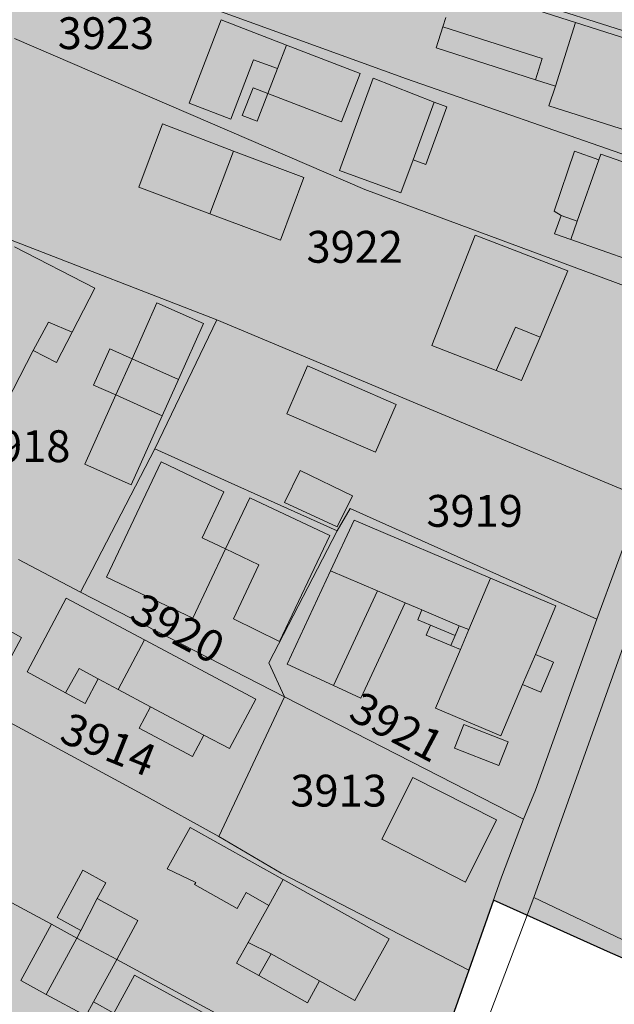
# Model space of a CAD drawing. Units: metres. Extents: x -643120 to 15055437, y 1658835 to 9647322.
# Drawn here: x 7527404 to 7527451, y 4827263 to 4827340 of the extents above; entities that cross this region are included whole.
import ezdxf
from ezdxf.enums import TextEntityAlignment as Align
from ezdxf.xclip import XClip

# ---------------------------------------------------------------- set-up
doc = ezdxf.new("R2010")
doc.units = ezdxf.units.M
doc.header["$XCLIPFRAME"] = 2
doc.layers.get('0').update_dxf_attribs({"lineweight": 0})
for name, color, linetype, lineweight in [('001_zone zastite_granica', 4, 'Continuous', 30), ('2. PGR ISTOK 1-PLANIRANA NAMENA$0$019_DKP_PGR_I1$0$01_Parcele granice', 7, 'Continuous', 0), ('2. PGR ISTOK 1-PLANIRANA NAMENA$0$019_DKP_PGR_I1$0$02_Broj parcele', 7, 'Continuous', 0), ('2. PGR ISTOK 1-PLANIRANA NAMENA$0$019_DKP_PGR_I1$0$03_Objekti', 7, 'Continuous', 0), ('2. PGR ISTOK 1-PLANIRANA NAMENA$0$104_ Ulice regulacija PGR', 7, 'Continuous', 30)]:
    doc.layers.add(name, color=color, linetype=linetype, lineweight=lineweight)
doc.layers.add('2. PGR ISTOK 1-PLANIRANA NAMENA$0$152_stanovanje_SRAFURA', color=7, linetype='Continuous', lineweight=30, true_color=0xf3e17c)
doc.layers.add('2. PGR ISTOK 1-PLANIRANA NAMENA$0$PGR-ISTOK1-GRANICA PLANA', color=37, linetype='Continuous')
doc.layers.get('001_zone zastite_granica').off()
doc.styles.add('2. PGR ISTOK 1-PLANIRANA NAMENA$0$019_DKP_PGR_I1$0$Iso', font='iso.shx', dxfattribs={"oblique": 15})

# ---------------------------------------------------------------- blocks, each defined once
blk = doc.blocks.new('2. PGR ISTOK 1-PLANIRANA NAMENA$0$019_DKP_PGR_I1')
at = {"layer": '2. PGR ISTOK 1-PLANIRANA NAMENA$0$019_DKP_PGR_I1$0$01_Parcele granice'}
for p, q in [((7527537.82, 4827345.77), (7527566.25, 4827335.46)), ((7527572.84, 4827342.55), (7527601.18, 4827333.55)), ((7527535.48, 4827338.63), (7527562.97, 4827326.78)), ((7527566.25, 4827335.46), (7527596.62, 4827324.86)), ((7527592.73, 4827315.73), (7527562.97, 4827326.78)), ((7527535.16, 4827322.83), (7527551.37, 4827316.53)), ((7527546.49, 4827306.4), (7527551.37, 4827316.53)), ((7527551.37, 4827316.53), (7527566.78, 4827310.08)), ((7527584.7, 4827302.59), (7527566.78, 4827310.08)), ((7527541.56, 4827296.91), (7527546.49, 4827306.4)), ((7527560.8, 4827299.98), (7527546.49, 4827306.4)), ((7527584.7, 4827302.59), (7527581.2, 4827293.05)), ((7527560.8, 4827299.98), (7527561.84, 4827301.73)), ((7527561.84, 4827301.73), (7527581.2, 4827293.05)), ((7527560.8, 4827299.98), (7527555.45, 4827289.6)), ((7527540.65, 4827295.15), (7527535.78, 4827297.73)), ((7527541.56, 4827296.91), (7527540.65, 4827295.15)), ((7527540.65, 4827295.15), (7527556.67, 4827286.95)), ((7527581.2, 4827293.05), (7527576.39, 4827279.63)), ((7527583.4, 4827291.24), (7527576.26, 4827271.19)), ((7527556.67, 4827286.95), (7527555.45, 4827289.6)), ((7527545.83, 4827279.11), (7527530.16, 4827287.6)), ((7527551.53, 4827275.97), (7527556.67, 4827286.95)), ((7527556.67, 4827286.95), (7527575.44, 4827277.35)), ((7527551.53, 4827275.97), (7527545.83, 4827279.11)), ((7527575.44, 4827277.35), (7527576.39, 4827279.63)), ((7527524.01, 4827276.86), (7527538.37, 4827269.09)), ((7527573.7, 4827272.79), (7527575.44, 4827277.35)), ((7527556.4, 4827273.11), (7527551.53, 4827275.97)), ((7527556.4, 4827273.11), (7527571.16, 4827265.5)), ((7527571.16, 4827265.5), (7527573.7, 4827272.79)), ((7527576.26, 4827271.19), (7527569.06, 4827252.21)), ((7527576.26, 4827271.19), (7527597.02, 4827261.29)), ((7527538.37, 4827269.09), (7527540.37, 4827268.01)), ((7527540.37, 4827268.01), (7527543.5, 4827266.32)), ((7527548.77, 4827263.47), (7527543.5, 4827266.32)), ((7527566.97, 4827253.68), (7527571.16, 4827265.5)), ((7527548.77, 4827263.47), (7527566.97, 4827253.68))]:
    blk.add_line(p, q, dxfattribs=at)
at = {"layer": '2. PGR ISTOK 1-PLANIRANA NAMENA$0$019_DKP_PGR_I1$0$03_Objekti'}
for p, q in [((7527570.17, 4827342.88), (7527579.53, 4827339.88)), ((7527551.7, 4827340.08), (7527549.18, 4827333.54)), ((7527556.83, 4827338.1), (7527551.7, 4827340.08)), ((7527569.1, 4827339.55), (7527569.33, 4827340.26)), ((7527568.57, 4827337.88), (7527569.1, 4827339.55)), ((7527576.9, 4827337.05), (7527569.1, 4827339.55)), ((7527577.94, 4827334.87), (7527579.53, 4827339.88)), ((7527579.53, 4827339.88), (7527590.3, 4827336.42)), ((7527556.13, 4827336.27), (7527556.83, 4827338.1)), ((7527562.62, 4827335.87), (7527556.83, 4827338.1)), ((7527576.37, 4827335.38), (7527568.57, 4827337.88)), ((7527552.45, 4827332.28), (7527554.25, 4827336.95)), ((7527554.25, 4827336.95), (7527556.13, 4827336.27)), ((7527576.37, 4827335.38), (7527576.9, 4827337.05)), ((7527556.13, 4827336.27), (7527555.37, 4827334.31)), ((7527560.98, 4827328.27), (7527563.63, 4827335.5)), ((7527561.16, 4827332.08), (7527562.62, 4827335.87)), ((7527563.63, 4827335.5), (7527568.43, 4827333.63)), ((7527577.94, 4827334.87), (7527576.37, 4827335.38)), ((7527554.2, 4827334.76), (7527553.36, 4827332.59)), ((7527555.37, 4827334.31), (7527554.2, 4827334.76)), ((7527577.44, 4827333.34), (7527577.94, 4827334.87)), ((7527554.53, 4827332.14), (7527555.37, 4827334.31)), ((7527555.37, 4827334.31), (7527561.16, 4827332.08)), ((7527549.18, 4827333.54), (7527552.45, 4827332.28)), ((7527566.77, 4827329.1), (7527568.43, 4827333.63)), ((7527569.42, 4827333.27), (7527567.76, 4827328.74)), ((7527568.43, 4827333.63), (7527569.42, 4827333.27)), ((7527584.09, 4827331.22), (7527577.44, 4827333.34)), ((7527553.36, 4827332.59), (7527554.53, 4827332.14)), ((7527547.1, 4827331.92), (7527545.24, 4827326.96)), ((7527552.66, 4827329.78), (7527547.1, 4827331.92)), ((7527552.66, 4827329.78), (7527550.82, 4827324.87)), ((7527558.19, 4827327.71), (7527552.66, 4827329.78)), ((7527579.44, 4827329.78), (7527577.85, 4827325.07)), ((7527581.35, 4827329.11), (7527579.44, 4827329.78)), ((7527581.51, 4827329.55), (7527581.35, 4827329.11)), ((7527591.98, 4827325.86), (7527581.51, 4827329.55)), ((7527566.77, 4827329.1), (7527565.82, 4827326.5)), ((7527567.76, 4827328.74), (7527566.77, 4827329.1)), ((7527579.65, 4827324.28), (7527581.35, 4827329.11)), ((7527556.35, 4827322.8), (7527558.19, 4827327.71)), ((7527565.82, 4827326.5), (7527560.98, 4827328.27)), ((7527545.24, 4827326.96), (7527550.82, 4827324.87)), ((7527550.82, 4827324.87), (7527556.35, 4827322.8)), ((7527577.85, 4827325.07), (7527578.39, 4827324.73)), ((7527578.39, 4827324.73), (7527577.88, 4827323.29)), ((7527579.65, 4827324.28), (7527578.39, 4827324.73)), ((7527579.15, 4827322.85), (7527579.65, 4827324.28)), ((7527571.64, 4827323.19), (7527568.25, 4827314.53)), ((7527571.64, 4827323.19), (7527578.91, 4827320.38)), ((7527577.88, 4827323.29), (7527579.15, 4827322.85)), ((7527535.46, 4827322.26), (7527541.77, 4827319.03)), ((7527579.15, 4827322.85), (7527583.92, 4827321.18)), ((7527578.91, 4827320.38), (7527576.75, 4827315.17)), ((7527540.01, 4827315.58), (7527541.77, 4827319.03)), ((7527544.7, 4827313.49), (7527546.66, 4827317.87)), ((7527546.66, 4827317.87), (7527550.3, 4827316.24)), ((7527536.94, 4827314.14), (7527538.15, 4827316.36)), ((7527538.15, 4827316.36), (7527540.01, 4827315.58)), ((7527550.3, 4827316.24), (7527548.34, 4827311.86)), ((7527538.78, 4827313.19), (7527540.01, 4827315.58)), ((7527574.81, 4827315.97), (7527573.29, 4827312.56)), ((7527576.75, 4827315.17), (7527574.81, 4827315.97)), ((7527573.29, 4827312.56), (7527568.25, 4827314.53)), ((7527576.75, 4827315.17), (7527575.29, 4827311.78)), ((7527534.84, 4827310.05), (7527536.94, 4827314.14)), ((7527536.94, 4827314.14), (7527538.78, 4827313.19)), ((7527541.68, 4827311.42), (7527542.95, 4827314.27)), ((7527542.95, 4827314.27), (7527544.7, 4827313.49)), ((7527544.7, 4827313.49), (7527543.42, 4827310.64)), ((7527548.34, 4827311.86), (7527544.7, 4827313.49)), ((7527558.48, 4827312.93), (7527556.85, 4827309.17)), ((7527565.45, 4827309.9), (7527558.48, 4827312.93)), ((7527575.29, 4827311.78), (7527573.29, 4827312.56)), ((7527543.42, 4827310.64), (7527541.68, 4827311.42)), ((7527547.06, 4827309.01), (7527548.34, 4827311.86)), ((7527540.99, 4827305.21), (7527543.42, 4827310.64)), ((7527543.42, 4827310.64), (7527547.06, 4827309.01)), ((7527563.82, 4827306.14), (7527565.45, 4827309.9)), ((7527556.85, 4827309.17), (7527563.82, 4827306.14)), ((7527547.06, 4827309.01), (7527544.63, 4827303.58)), ((7527544.63, 4827303.58), (7527540.99, 4827305.21)), ((7527547, 4827305.38), (7527542.7, 4827296.35)), ((7527551.92, 4827303.04), (7527547, 4827305.38)), ((7527556.68, 4827302.2), (7527557.9, 4827304.72)), ((7527557.9, 4827304.72), (7527562.02, 4827302.72)), ((7527550.2, 4827299.43), (7527551.92, 4827303.04)), ((7527553.95, 4827302.57), (7527552.05, 4827298.55)), ((7527553.95, 4827302.57), (7527560.24, 4827299.6)), ((7527560.8, 4827300.3), (7527556.68, 4827302.2)), ((7527562.02, 4827302.72), (7527560.8, 4827300.3)), ((7527562.15, 4827300.82), (7527560.29, 4827296.83)), ((7527562.15, 4827300.82), (7527572.86, 4827296.27)), ((7527552.05, 4827298.55), (7527550.2, 4827299.43)), ((7527556.28, 4827291.3), (7527560.24, 4827299.6)), ((7527549.47, 4827293.13), (7527552.05, 4827298.55)), ((7527552.05, 4827298.55), (7527554.67, 4827297.31)), ((7527554.67, 4827297.31), (7527552.66, 4827293.06)), ((7527560.29, 4827296.83), (7527556.89, 4827289.52)), ((7527563.98, 4827295.26), (7527560.29, 4827296.83)), ((7527542.7, 4827296.35), (7527549.47, 4827293.13)), ((7527572.86, 4827296.27), (7527571.14, 4827292.22)), ((7527572.86, 4827296.27), (7527577.99, 4827294.1)), ((7527560.52, 4827287.83), (7527563.98, 4827295.26)), ((7527566.16, 4827294.33), (7527563.98, 4827295.26)), ((7527539.54, 4827294.68), (7527536.46, 4827288.9)), ((7527545.69, 4827291.41), (7527539.54, 4827294.68)), ((7527562.67, 4827286.83), (7527566.16, 4827294.33)), ((7527567.46, 4827293.78), (7527566.16, 4827294.33)), ((7527567.46, 4827293.78), (7527567.13, 4827293)), ((7527570.4, 4827292.53), (7527567.46, 4827293.78)), ((7527577.99, 4827294.1), (7527576.37, 4827290.26)), ((7527533.3, 4827293.1), (7527536.01, 4827291.61)), ((7527552.66, 4827293.06), (7527556.28, 4827291.3)), ((7527567.13, 4827293), (7527568.13, 4827292.57)), ((7527568.13, 4827292.57), (7527567.8, 4827291.79)), ((7527568.13, 4827292.57), (7527570.07, 4827291.75)), ((7527570.07, 4827291.75), (7527570.4, 4827292.53)), ((7527571.14, 4827292.22), (7527570.4, 4827292.53)), ((7527571.14, 4827292.22), (7527570.48, 4827290.65)), ((7527536.01, 4827291.61), (7527533.98, 4827287.79)), ((7527543.62, 4827287.52), (7527545.69, 4827291.41)), ((7527554.42, 4827286.77), (7527545.69, 4827291.41)), ((7527567.8, 4827291.79), (7527569.73, 4827290.97)), ((7527570.07, 4827291.75), (7527569.73, 4827290.97)), ((7527570.48, 4827290.65), (7527568.54, 4827286.05)), ((7527569.73, 4827290.97), (7527570.48, 4827290.65)), ((7527575.37, 4827287.9), (7527576.37, 4827290.26)), ((7527576.37, 4827290.26), (7527577.8, 4827289.66)), ((7527540.54, 4827289.17), (7527539.49, 4827287.25)), ((7527542.05, 4827288.36), (7527540.54, 4827289.17)), ((7527556.89, 4827289.52), (7527560.52, 4827287.83)), ((7527577.8, 4827289.66), (7527576.8, 4827287.3)), ((7527536.46, 4827288.9), (7527539.49, 4827287.25)), ((7527541.02, 4827286.42), (7527542.05, 4827288.36)), ((7527542.05, 4827288.36), (7527543.62, 4827287.52)), ((7527543.62, 4827287.52), (7527546.16, 4827286.17)), ((7527560.52, 4827287.83), (7527562.67, 4827286.83)), ((7527575.37, 4827287.9), (7527573.67, 4827283.88)), ((7527576.8, 4827287.3), (7527575.37, 4827287.9)), ((7527539.49, 4827287.25), (7527541.02, 4827286.42)), ((7527552.35, 4827282.88), (7527554.42, 4827286.77)), ((7527546.16, 4827286.17), (7527545.26, 4827284.49)), ((7527546.16, 4827286.17), (7527550.35, 4827283.94)), ((7527573.67, 4827283.88), (7527568.54, 4827286.05)), ((7527545.26, 4827284.49), (7527549.46, 4827282.26)), ((7527570.75, 4827284.78), (7527570.02, 4827282.92)), ((7527574.23, 4827283.42), (7527570.75, 4827284.78)), ((7527549.46, 4827282.26), (7527550.35, 4827283.94)), ((7527550.35, 4827283.94), (7527552.35, 4827282.88)), ((7527570.02, 4827282.92), (7527573.5, 4827281.56)), ((7527573.5, 4827281.56), (7527574.23, 4827283.42)), ((7527566.75, 4827280.6), (7527564.32, 4827275.78)), ((7527573.33, 4827277.28), (7527566.75, 4827280.6)), ((7527549.26, 4827276.68), (7527547.46, 4827273.45)), ((7527556.57, 4827272.6), (7527549.26, 4827276.68)), ((7527573.33, 4827277.28), (7527570.89, 4827272.39)), ((7527564.32, 4827275.78), (7527570.89, 4827272.39)), ((7527540.84, 4827273.33), (7527538.81, 4827269.62)), ((7527542.64, 4827272.35), (7527540.84, 4827273.33)), ((7527547.46, 4827273.45), (7527549.7, 4827272.37)), ((7527541.97, 4827271.12), (7527542.64, 4827272.35)), ((7527549.7, 4827272.37), (7527549.6, 4827272.2)), ((7527549.6, 4827272.2), (7527552.96, 4827270.32)), ((7527556.57, 4827272.6), (7527555.43, 4827270.56)), ((7527556.57, 4827272.6), (7527564.9, 4827267.95)), ((7527552.96, 4827270.32), (7527553.66, 4827271.59)), ((7527553.66, 4827271.59), (7527555.43, 4827270.56)), ((7527541.97, 4827271.12), (7527540.69, 4827268.6)), ((7527545.16, 4827269.38), (7527541.97, 4827271.12)), ((7527553.82, 4827267.67), (7527555.43, 4827270.56)), ((7527538.37, 4827269.09), (7527535.98, 4827264.67)), ((7527540.69, 4827268.6), (7527538.81, 4827269.62)), ((7527543.5, 4827266.32), (7527545.16, 4827269.38)), ((7527540.69, 4827268.6), (7527540.37, 4827268.01)), ((7527537.96, 4827263.59), (7527540.37, 4827268.01)), ((7527552.9, 4827266.03), (7527553.82, 4827267.67)), ((7527555.63, 4827266.78), (7527553.82, 4827267.67)), ((7527564.9, 4827267.95), (7527562.19, 4827263.1)), ((7527554.65, 4827265.06), (7527555.63, 4827266.78)), ((7527559.43, 4827264.64), (7527555.63, 4827266.78)), ((7527543.5, 4827266.32), (7527541.68, 4827262.99)), ((7527554.65, 4827265.06), (7527552.9, 4827266.03)), ((7527543.28, 4827262.12), (7527544.89, 4827265.1)), ((7527554.55, 4827259.84), (7527544.89, 4827265.1)), ((7527558.47, 4827262.93), (7527554.65, 4827265.06)), ((7527535.98, 4827264.67), (7527537.96, 4827263.59)), ((7527559.43, 4827264.64), (7527558.47, 4827262.93)), ((7527562.19, 4827263.1), (7527559.43, 4827264.64)), ((7527541.08, 4827261.89), (7527537.96, 4827263.59)), ((7527541.68, 4827262.99), (7527541.08, 4827261.89)), ((7527543.28, 4827262.12), (7527541.68, 4827262.99))]:
    blk.add_line(p, q, dxfattribs=at)
at = {"layer": '2. PGR ISTOK 1-PLANIRANA NAMENA$0$019_DKP_PGR_I1$0$02_Broj parcele', "style": '2. PGR ISTOK 1-PLANIRANA NAMENA$0$019_DKP_PGR_I1$0$Iso', "oblique": 15}
for s, p in [('3923', (7527542.65, 4827339.04)), ('3922', (7527562.19, 4827322.27)), ('3918', (7527536.08, 4827306.62)), ('3919', (7527571.6, 4827301.54)), ('3913', (7527560.92, 4827279.58))]:
    blk.add_text(s, height=2.5, dxfattribs=at).set_placement(p, align=Align.MIDDLE_CENTER)
for s, rotation, p in [('3920', 332, (7527548.29, 4827292.32)), ('3921', 332, (7527565.5, 4827284.59)), ('3914', 338, (7527542.86, 4827283.21))]:
    blk.add_text(s, height=2.5, rotation=rotation, dxfattribs=at).set_placement(p, align=Align.MIDDLE_CENTER)
blk = doc.blocks.new('2. PGR ISTOK 1-PLANIRANA NAMENA')
at = {"layer": '2. PGR ISTOK 1-PLANIRANA NAMENA$0$152_stanovanje_SRAFURA'}
h = blk.add_hatch(color=256, dxfattribs=at)
edge = h.paths.add_edge_path()
edge.add_line((7527467.225, 4827269.907), (7527469.74, 4827278.36))
edge.add_line((7527469.74, 4827278.36), (7527470.92, 4827283.41))
edge.add_line((7527470.92, 4827283.41), (7527472.9, 4827287.46))
edge.add_line((7527472.9, 4827287.46), (7527476.53, 4827291.44))
edge.add_line((7527476.53, 4827291.44), (7527476.9, 4827292.13))
edge.add_line((7527476.9, 4827292.13), (7527477.45, 4827292.74))
edge.add_line((7527477.45, 4827292.74), (7527480.26, 4827300.26))
edge.add_line((7527480.26, 4827300.26), (7527486.17, 4827311.65))
edge.add_line((7527486.17, 4827311.65), (7527492.69, 4827321.73))
edge.add_line((7527492.69, 4827321.73), (7527501.86, 4827339.68))
edge.add_line((7527501.86, 4827339.68), (7527507.32, 4827350.82))
edge.add_line((7527507.32, 4827350.82), (7527511.5, 4827357.86))
edge.add_line((7527511.5, 4827357.86), (7527519.18, 4827371.78))
edge.add_line((7527519.18, 4827371.78), (7527535.69, 4827396.15))
edge.add_line((7527535.69, 4827396.15), (7527533.71, 4827397.62))
edge.add_line((7527533.71, 4827397.62), (7527545.44, 4827419.5))
edge.add_line((7527545.44, 4827419.5), (7527546.46, 4827429.48))
edge.add_line((7527546.46, 4827429.48), (7527557.05, 4827455.68))
edge.add_line((7527557.05, 4827455.68), (7527559.93, 4827458.22))
edge.add_line((7527559.93, 4827458.22), (7527563.09, 4827465.37))
edge.add_line((7527563.09, 4827465.37), (7527563.98, 4827476.78))
edge.add_line((7527563.98, 4827476.78), (7527561.84, 4827485))
edge.add_line((7527561.84, 4827485), (7527555.46, 4827490.52))
edge.add_line((7527555.46, 4827490.52), (7527559.15, 4827496))
edge.add_line((7527559.15, 4827496), (7527558.64, 4827507.48))
edge.add_line((7527558.64, 4827507.48), (7527558.67, 4827514.11))
edge.add_line((7527558.67, 4827514.11), (7527558.39, 4827514.76))
edge.add_line((7527558.39, 4827514.76), (7527558.06, 4827526.2))
edge.add_line((7527558.06, 4827526.2), (7527557.44, 4827528.81))
edge.add_line((7527557.44, 4827528.81), (7527567.4, 4827538.09))
edge.add_line((7527567.4, 4827538.09), (7527570.96, 4827541.426))
edge.add_line((7527570.96, 4827541.426), (7527573.942, 4827544.168))
edge.add_arc((7527577.967, 4827537.325), 7.939, 50.49944, 120.4613, ccw=False)
edge.add_line((7527583.017, 4827543.451), (7527589.988, 4827535.465))
edge.add_line((7527589.988, 4827535.465), (7527600.505, 4827520.182))
edge.add_line((7527600.505, 4827520.182), (7527608.095, 4827508.512))
edge.add_line((7527608.095, 4827508.512), (7527617.015, 4827496.512))
edge.add_line((7527617.015, 4827496.512), (7527625.725, 4827485.432))
edge.add_line((7527625.725, 4827485.432), (7527630.375, 4827479.582))
edge.add_line((7527630.375, 4827479.582), (7527636.245, 4827469.757))
edge.add_line((7527636.245, 4827469.757), (7527642.115, 4827459.932))
edge.add_line((7527642.115, 4827459.932), (7527647.885, 4827446.392))
edge.add_line((7527647.885, 4827446.392), (7527653.385, 4827432.762))
edge.add_line((7527653.385, 4827432.762), (7527661.095, 4827419.542))
edge.add_line((7527661.095, 4827419.542), (7527669.545, 4827408.402))
edge.add_line((7527669.545, 4827408.402), (7527680.555, 4827394.262))
edge.add_line((7527680.555, 4827394.262), (7527686.111, 4827386.641))
edge.add_line((7527686.111, 4827386.641), (7527688.125, 4827383.302))
edge.add_line((7527688.125, 4827383.302), (7527690.07, 4827380.076))
edge.add_line((7527690.07, 4827380.076), (7527691.215, 4827377.299))
edge.add_line((7527691.215, 4827377.299), (7527693.12, 4827372.67))
edge.add_line((7527693.12, 4827372.67), (7527690.721, 4827369.759))
edge.add_line((7527690.721, 4827369.759), (7527685.865, 4827363.852))
edge.add_line((7527685.865, 4827363.852), (7527682.905, 4827359.494))
edge.add_line((7527682.905, 4827359.494), (7527674.026, 4827346.423))
edge.add_line((7527674.026, 4827346.423), (7527667.365, 4827335.462))
edge.add_line((7527667.365, 4827335.462), (7527665.575, 4827332.862))
edge.add_line((7527665.575, 4827332.862), (7527660.455, 4827324.402))
edge.add_line((7527660.455, 4827324.402), (7527657.015, 4827316.482))
edge.add_line((7527657.015, 4827316.482), (7527653.945, 4827306.172))
edge.add_line((7527653.945, 4827306.172), (7527650.395, 4827293.372))
edge.add_line((7527650.395, 4827293.372), (7527646.295, 4827279.832))
edge.add_line((7527646.295, 4827279.832), (7527642.245, 4827266.452))
edge.add_line((7527642.245, 4827266.452), (7527637.747, 4827249.929))
edge.add_arc((7527631.898, 4827251.703), 6.112, 294.44305, 343.12981, ccw=False)
edge.add_line((7527634.427, 4827246.139), (7527609.09, 4827255.25))
edge.add_line((7527609.09, 4827255.25), (7527597.02, 4827260.444))
edge.add_line((7527597.02, 4827260.444), (7527582.282, 4827266.843))
edge.add_line((7527582.282, 4827266.843), (7527575.728, 4827269.787))
edge.add_line((7527575.728, 4827269.787), (7527573.07, 4827270.981))
edge.add_line((7527573.07, 4827270.981), (7527571.155, 4827265.502))
edge.add_line((7527571.155, 4827265.502), (7527570.126, 4827262.599))
edge.add_line((7527570.126, 4827262.599), (7527566.97, 4827253.68))
edge.add_line((7527566.97, 4827253.68), (7527562.31, 4827242.43))
edge.add_line((7527562.31, 4827242.43), (7527559.817, 4827234.456))
edge.add_arc((7527483.855, 4827266.871), 82.589, 331.0362, 336.89054, ccw=False)
edge.add_arc((7527383.137, 4827316.802), 194.955, 328.39685, 332.53144, ccw=False)
edge.add_line((7527549.18, 4827214.639), (7527543.199, 4827205.828))
edge.add_line((7527543.199, 4827205.828), (7527536.27, 4827197.55))
edge.add_line((7527536.27, 4827197.55), (7527530.255, 4827189.572))
edge.add_line((7527530.255, 4827189.572), (7527525.04, 4827183.57))
edge.add_line((7527525.04, 4827183.57), (7527518.598, 4827175.137))
edge.add_arc((7527515.335, 4827178.403), 4.617, 211.21682, 314.97758, ccw=False)
edge.add_line((7527511.387, 4827176.01), (7527510.791, 4827177.086))
edge.add_line((7527510.791, 4827177.086), (7527506.784, 4827184.323))
edge.add_line((7527506.784, 4827184.323), (7527499.872, 4827196.808))
edge.add_line((7527499.872, 4827196.808), (7527495.712, 4827204.322))
edge.add_line((7527495.712, 4827204.322), (7527491.456, 4827212.008))
edge.add_line((7527491.456, 4827212.008), (7527484.709, 4827224.195))
edge.add_line((7527484.709, 4827224.195), (7527481.302, 4827230.349))
edge.add_line((7527481.302, 4827230.349), (7527479.159, 4827234.22))
edge.add_line((7527479.159, 4827234.22), (7527475.182, 4827241.403))
edge.add_line((7527475.182, 4827241.403), (7527474.247, 4827242.967))
edge.add_line((7527474.247, 4827242.967), (7527468.65, 4827252.329))
edge.add_line((7527468.65, 4827252.329), (7527466.14, 4827256.6))
edge.add_line((7527466.14, 4827256.6), (7527466.605, 4827262.343))
edge.add_line((7527466.605, 4827262.343), (7527467.223, 4827269.876))
edge.add_line((7527467.223, 4827269.876), (7527467.225, 4827269.907))
at = {"layer": '2. PGR ISTOK 1-PLANIRANA NAMENA$0$PGR-ISTOK1-GRANICA PLANA', "lineweight": 30}
h = blk.add_hatch(color=33, dxfattribs=at)
h.dxf.hatch_style = 1
h.paths.add_polyline_path([(7527596.913, 4827167.682), (7527579.32, 4827146.981), (7527567.73, 4827132.655), (7527561.476, 4827124.925), (7527534.711, 4827096.399), (7527500.929, 4827060.677), (7527485.161, 4827044.031), (7527468.695, 4827072.483), (7527449.272, 4827106.249), (7527444.01, 4827116.633), (7527433.108, 4827134.489), (7527430.832, 4827139.1), (7527424.566, 4827148.588), (7527414.124, 4827164.323), (7527411.074, 4827172.584), (7527417.938, 4827181.647), (7527421.47, 4827185.25), (7527437.989, 4827206.381), (7527443.924, 4827215.182), (7527463.723, 4827241.755), (7527461.812, 4827243.882), (7527458.677, 4827250.445), (7527457.12, 4827257.557), (7527459.262, 4827272.163), (7527461.579, 4827282.259), (7527465.626, 4827293.282), (7527470.548, 4827299.055), (7527473.669, 4827305.012), (7527479.48, 4827316.952), (7527486.092, 4827327.198), (7527501.034, 4827355.835), (7527514.215, 4827380.947), (7527528.925, 4827402.276), (7527539.684, 4827422.344), (7527540.658, 4827431.876), (7527552.398, 4827460.92), (7527555.38, 4827463.551), (7527557.261, 4827467.806), (7527557.938, 4827476.479), (7527556.776, 4827480.942), (7527546.868, 4827489.514), (7527553.099, 4827498.767), (7527552.364, 4827519.064), (7527544.621, 4827524.227), (7527534.819, 4827543.528), (7527555.047, 4827568.022), (7527557.172, 4827575.719), (7527577.704, 4827585.069), (7527596.956, 4827594.544), (7527613.114, 4827603.764), (7527630.591, 4827613.737), (7527642.524, 4827618.72), (7527669.837, 4827626.528), (7527729.939, 4827645.617), (7527734.275, 4827635.978), (7527751.828, 4827636.33), (7527794.408, 4827634.399), (7527816.493, 4827643.722), (7527834.025, 4827649.099), (7527851.005, 4827650.649), (7527859.958, 4827652.878), (7527868.854, 4827657.743), (7527875.321, 4827665.887), (7527881.603, 4827677.134), (7527883.547, 4827692.45), (7527891.672, 4827692.738), (7527900.519, 4827698.813), (7527924.608, 4827679.239), (7527913.631, 4827664.425), (7527928.302, 4827657.18), (7527934.031, 4827663.383), (7527950.804, 4827635.766), (7527895.659, 4827586.333), (7527899.975, 4827582.081), (7527892.603, 4827570.344), (7527904.098, 4827561.338), (7527912.574, 4827551.782), (7527914.284, 4827546.648), (7527916.866, 4827547.588), (7527957.297, 4827497.267), (7527932.977, 4827486.591), (7527959.423, 4827464.636), (7528006.318, 4827425.683), (7528041.309, 4827389.751), (7528074.865, 4827361.291), (7528087.989, 4827349.509), (7528143.145, 4827297.662), (7528187.884, 4827251.34), (7528209.126, 4827234.427), (7528269.356, 4827169.807), (7528287.874, 4827143.577), (7528327.822, 4827090.548), (7528339.966, 4827074.822), (7528354.545, 4827051.057), (7528365.187, 4827028.549), (7528380.698, 4827016.662), (7528391.601, 4827004.76), (7528415.291, 4826977.135), (7528420.518, 4826969.548), (7528432.151, 4826952.718), (7528433.791, 4826947.232), (7528441.491, 4826927.149), (7528448.382, 4826909.591), (7528453.441, 4826898.047), (7528462.124, 4826884.058), (7528472.097, 4826862.396), (7528481.093, 4826842.981), (7528488.048, 4826827.971), (7528497.464, 4826806.6), (7528501.373, 4826796.784), (7528503.766, 4826790.801), (7528524.209, 4826772.368), (7528527.446, 4826746.3), (7528541.243, 4826714.88), (7528552.803, 4826685.314), (7528560.755, 4826666.736), (7528570.775, 4826645.397), (7528582.401, 4826622.353), (7528585.997, 4826616.426), (7528595.265, 4826601.196), (7528606.184, 4826579.358), (7528615.764, 4826556.107), (7528627.276, 4826525.887), (7528643.957, 4826490.39), (7528644.449, 4826490.649), (7528662.18, 4826450.514), (7528664.799, 4826444.425), (7528670.003, 4826431.97), (7528681.43, 4826404.809), (7528690.916, 4826379.27), (7528700.121, 4826357.112), (7528711.235, 4826330.406), (7528724.409, 4826301.559), (7528726.196, 4826297.636), (7528730.384, 4826287.267), (7528743.187, 4826255.749), (7528750.434, 4826236.559), (7528755.848, 4826217.392), (7528760.36, 4826201.409), (7528765.4, 4826181.136), (7528766.409, 4826176.61), (7528773.219, 4826146.133), (7528789.947, 4826104.457), (7528792.704, 4826097.948), (7528800.724, 4826064.46), (7528803.333, 4826052.912), (7528808.385, 4826030.569), (7528813.132, 4826010.449), (7528819.735, 4825983.74), (7528822.875, 4825971.031), (7528824.308, 4825966.968), (7528829.157, 4825952.866), (7528834.328, 4825940.26), (7528838.224, 4825931.073), (7528842.792, 4825920.301), (7528843.246, 4825898.225), (7528849.56, 4825880.978), (7528854.639, 4825839.878), (7528856.298, 4825829.43), (7528865.02, 4825788.836), (7528870.966, 4825757.892), (7528885.88, 4825677.36), (7528891.983, 4825640.918), (7528899.36, 4825603.652), (7528904.571, 4825580.531), (7528911.981, 4825556.143), (7528916.597, 4825530.742), (7528918.081, 4825501.277), (7528921.984, 4825481.535), (7528932.587, 4825432.777), (7528941.397, 4825380.976), (7528944.684, 4825359.655), (7528953.413, 4825307.439), (7528961.117, 4825265.291), (7528972.139, 4825208.935), (7528994.651, 4825123.417), (7528998.025, 4825087.135), (7529002.207, 4825046.991), (7529002.503, 4825041.49), (7529005.459, 4825024.25), (7529013.65, 4825003.807), (7529019.317, 4824990.979), (7529020.829, 4824985.46), (7529023.408, 4824935.01), (7529046.43, 4824826.405), (7529053.6, 4824774.537), (7529056.537, 4824753.733), (7529063.978, 4824734.726), (7529063.295, 4824731.353), (7529061.807, 4824699.43), (7529062.412, 4824692.632), (7529063.337, 4824686.456), (7529064.692, 4824679.596), (7529066.967, 4824667.644), (7529069.786, 4824653.082), (7529072.138, 4824639.741), (7529074.568, 4824626.601), (7529075.06, 4824623.105), (7529075.924, 4824617.846), (7529076.996, 4824612.627), (7529077.755, 4824608.149), (7529080.054, 4824594.905), (7529082.928, 4824579.594), (7529083.54, 4824576.906), (7529088.645, 4824551.861), (7529094.902, 4824518.237), (7529101.522, 4824481.21), (7529102.605, 4824469.203), (7529106.672, 4824454.627), (7529108.235, 4824445.411), (7529108.769, 4824417.001), (7529110.296, 4824407.642), (7529112.099, 4824390.227), (7529113.766, 4824374.811), (7529114.405, 4824370.047), (7529115.166, 4824358.045), (7529116.116, 4824337.434), (7529117.009, 4824316.066), (7529117.317, 4824313.789), (7529117.724, 4824304.24), (7529118.106, 4824296.807), (7529118.214, 4824285.226), (7529117.912, 4824253.296), (7529117.507, 4824218.238), (7529117.075, 4824206.27), (7529114.765, 4824166.572), (7529113.504, 4824154.874), (7529114.343, 4824153.022), (7529110.353, 4824127.16), (7529109.221, 4824117.681), (7529107.853, 4824105.481), (7529104.571, 4824080.689), (7529099.173, 4824048.262), (7529097.229, 4824035.752), (7529086.823, 4823985.919), (7529087.394, 4823949.881), (7529084.703, 4823943.544), (7529079.087, 4823936.763), (7529072.9, 4823930.939), (7529070.667, 4823922.911), (7529067.852, 4823912.656), (7529063.701, 4823900.551), (7529061.655, 4823889.811), (7529058.25, 4823881.997), (7529059.674, 4823880.299), (7529051.561, 4823859.785), (7529058.064, 4823856.932), (7529044.683, 4823841.778), (7529036.311, 4823814.143), (7529033.928, 4823808.074), (7529013.555, 4823759.391), (7529011.084, 4823750.065), (7529006.666, 4823742.179), (7528999.089, 4823725.085), (7528994.597, 4823716.438), (7528973.421, 4823679.376), (7528958.432, 4823650.964), (7528935.064, 4823609.736), (7528920.838, 4823590.291), (7528906.354, 4823568.732), (7528870.041, 4823514.16), (7528845.576, 4823479.295), (7528824.709, 4823445.926), (7528806.471, 4823422.579), (7528800.496, 4823413.378), (7528792.306, 4823400.703), (7528784.808, 4823389.102), (7528781.539, 4823384.047), (7528776.216, 4823376.486), (7528771.399, 4823369.64), (7528762.713, 4823357.267), (7528753.837, 4823344.691), (7528742.726, 4823326.292), (7528726.058, 4823302.626), (7528719.295, 4823293.22), (7528711.294, 4823284.331), (7528687.111, 4823254.786), (7528680.8, 4823245.038), (7528670.762, 4823232.522), (7528662.949, 4823221.665), (7528650.467, 4823203.706), (7528643.239, 4823175.947), (7528638.529, 4823162.238), (7528629.609, 4823160.779), (7528620.111, 4823159.122), (7528612.022, 4823148.276), (7528607.045, 4823141.097), (7528602.352, 4823134.431), (7528598.169, 4823128.515), (7528594.059, 4823122.699), (7528589.626, 4823116.424), (7528585.987, 4823111.283), (7528581.069, 4823104.327), (7528570.604, 4823089.523), (7528562.068, 4823079.602), (7528554.478, 4823068.471), (7528541.946, 4823050.111), (7528522.324, 4823018.618), (7528507.407, 4822995.564), (7528496.589, 4822979.366), (7528492.24, 4822972.198), (7528484.832, 4822960.004), (7528475.088, 4822943.396), (7528441.088, 4822990.531), (7528429.314, 4823008.297), (7528413.357, 4823032.005), (7528408.919, 4823041.578), (7528403.012, 4823051.111), (7528388.974, 4823063.369), (7528360.695, 4823083.386), (7528340.35, 4823094.683), (7528293.983, 4823118.896), (7528256.993, 4823138.021), (7528165.451, 4823188.313), (7528094.061, 4823226.572), (7528058.176, 4823249.106), (7528033.745, 4823271.484), (7528002.744, 4823301.766), (7527973.324, 4823329.921), (7527946.46, 4823357.044), (7527925.624, 4823376.305), (7527924.564, 4823376.556), (7527909.505, 4823371.713), (7527888.112, 4823372.777), (7527895.606, 4823404.093), (7527897.389, 4823426.369), (7527899.456, 4823436.675), (7527900.162, 4823452.397), (7527900.406, 4823458.637), (7527903.777, 4823481.037), (7527908.593, 4823507.425), (7527921.796, 4823575.907), (7527944.058, 4823694.858), (7527960.104, 4823777.263), (7527963.216, 4823793.852), (7527967.897, 4823823.597), (7527969.195, 4823843.442), (7527967.133, 4823863.938), (7527963.368, 4823893.72), (7527950.781, 4823932.215), (7527934.742, 4823982.438), (7527926.886, 4824012.966), (7527921.928, 4824042.444), (7527918.403, 4824083.591), (7527917.822, 4824113.907), (7527922.392, 4824170.126), (7527931.774, 4824304.851), (7527939.068, 4824372.968), (7527937.377, 4824378.757), (7527939.592, 4824439.725), (7527941.924, 4824497.353), (7527945.881, 4824570.164), (7527948.737, 4824610.785), (7527950.176, 4824635.222), (7527953.287, 4824697.743), (7527954.221, 4824737.871), (7527954.653, 4824764.148), (7527955.611, 4824812.136), (7527956.19, 4824867.631), (7527956.559, 4824917.356), (7527957.033, 4824948.778), (7527957.033, 4824978.25), (7527957.57, 4825028.727), (7527957.57, 4825040.431), (7527955.78, 4825068.407), (7527951.187, 4825090.194), (7527945.396, 4825112.668), (7527923.485, 4825165.759), (7527939.714, 4825162.52), (7527946.295, 4825168.903), (7527946.347, 4825172.714), (7527952.333, 4825210.373), (7527957.804, 4825240.652), (7527968.753, 4825309.219), (7527973.755, 4825342.984), (7527984.67, 4825406.378), (7527990.47, 4825439.233), (7528016.302, 4825588.201), (7528055.019, 4825828.291), (7528060.707, 4825854.21), (7528071.25, 4825908.347), (7528073.392, 4825949.2), (7528076.806, 4825962.606), (7528071.501, 4825963.957), (7528032.372, 4825973.827), (7527991.18, 4825983.325), (7527969.923, 4825986.955), (7527967.81, 4825987.546), (7527947.387, 4825991.498), (7527941.497, 4826016.712), (7527926.736, 4826080.074), (7527905.992, 4826168.788), (7527898.485, 4826200.848), (7527892.371, 4826224.33), (7527872.182, 4826314.412), (7527861.274, 4826361.443), (7527851.542, 4826402.908), (7527805.156, 4826601.907), (7527804.307, 4826608.06), (7527776.137, 4826728.039), (7527744.483, 4826860.356), (7527724.197, 4826867.22), (7527708.211, 4826864.802), (7527674.251, 4826941.913), (7527656.213, 4826984.003), (7527646.95, 4827012.898), (7527635.425, 4827050.727), (7527627.859, 4827075.236), (7527619.229, 4827103.06), (7527612.457, 4827124.544), (7527607.582, 4827139.171)], flags=16)
h.paths.add_polyline_path([(7527590.068, 4827128.467), (7527583.278, 4827120.076), (7527576.563, 4827111.775), (7527549.269, 4827082.686), (7527515.461, 4827046.935), (7527481.264, 4827010.836), (7527451.372, 4827062.488), (7527431.671, 4827096.736), (7527426.528, 4827106.886), (7527415.571, 4827124.832), (7527413.452, 4827129.124), (7527407.889, 4827137.548), (7527396.17, 4827155.207), (7527388.519, 4827175.929), (7527402.764, 4827194.738), (7527406.404, 4827198.451), (7527421.8, 4827218.146), (7527427.606, 4827226.754), (7527439.805, 4827243.128), (7527436.802, 4827256.846), (7527439.59, 4827275.857), (7527442.369, 4827287.965), (7527448.085, 4827303.535), (7527453.873, 4827310.324), (7527455.816, 4827314.032), (7527462.023, 4827326.786), (7527468.787, 4827337.267), (7527483.313, 4827365.109), (7527497.067, 4827391.31), (7527511.827, 4827412.711), (7527520.19, 4827428.31), (7527521.051, 4827436.736), (7527535.625, 4827472.794), (7527520.38, 4827485.985), (7527534.492, 4827506.942), (7527529.163, 4827510.495), (7527511.052, 4827546.157), (7527536.906, 4827577.463), (7527540.38, 4827590.048), (7527569.142, 4827603.146), (7527587.575, 4827612.218), (7527603.201, 4827621.135), (7527621.748, 4827631.718), (7527635.9, 4827637.628), (7527664.061, 4827645.678), (7527740.867, 4827670.072), (7527747.09, 4827656.239), (7527752.081, 4827656.339), (7527790.796, 4827654.583), (7527809.654, 4827662.544), (7527830.143, 4827668.828), (7527847.66, 4827670.427), (7527852.624, 4827671.663), (7527855.707, 4827673.349), (7527858.65, 4827677.055), (7527862.25, 4827683.5), (7527865.847, 4827711.837), (7527885.148, 4827712.519), (7527901.526, 4827723.766), (7527932.759, 4827698.386), (7527940.167, 4827692.367), (7527952.064, 4827682.699), (7527948.566, 4827677.978), (7527976.518, 4827631.957), (7527927.092, 4827587.651), (7527919.738, 4827575.944), (7527989.237, 4827489.446), (7527970.668, 4827481.295), (7528019.909, 4827440.393), (7528054.972, 4827404.387), (7528088.017, 4827376.362), (7528101.521, 4827364.238), (7528157.195, 4827311.904), (7528201.363, 4827266.173), (7528222.744, 4827249.148), (7528284.911, 4827182.451), (7528304.034, 4827155.364), (7528343.725, 4827102.677), (7528356.452, 4827086.196), (7528372.162, 4827060.589), (7528381.198, 4827041.477), (7528394.258, 4827031.467), (7528406.569, 4827018.029), (7528431.161, 4826989.352), (7528436.979, 4826980.907), (7528450.405, 4826961.483), (7528452.736, 4826953.685), (7528460.137, 4826934.383), (7528466.857, 4826917.261), (7528471.186, 4826907.381), (7528479.772, 4826893.55), (7528490.254, 4826870.782), (7528499.239, 4826851.389), (7528506.274, 4826836.208), (7528515.912, 4826814.334), (7528519.948, 4826804.197), (7528520.61, 4826802.543), (7528543.138, 4826782.23), (7528546.934, 4826751.665), (7528559.721, 4826722.545), (7528571.315, 4826692.892), (7528579.006, 4826674.924), (7528588.759, 4826654.153), (7528599.904, 4826632.06), (7528603.089, 4826626.812), (7528612.782, 4826610.883), (7528624.399, 4826587.65), (7528634.358, 4826563.478), (7528645.698, 4826533.711), (7528653.149, 4826517.855), (7528654.077, 4826518.345), (7528680.514, 4826458.506), (7528683.213, 4826452.231), (7528688.448, 4826439.704), (7528700.03, 4826412.172), (7528709.532, 4826386.59), (7528718.591, 4826364.784), (7528729.569, 4826338.405), (7528742.607, 4826309.857), (7528744.577, 4826305.529), (7528748.921, 4826294.776), (7528761.81, 4826263.047), (7528769.448, 4826242.822), (7528775.095, 4826222.829), (7528779.693, 4826206.54), (7528784.869, 4826185.724), (7528785.93, 4826180.958), (7528792.384, 4826152.078), (7528808.438, 4826112.082), (7528811.767, 4826104.219), (7528820.204, 4826068.993), (7528822.841, 4826057.319), (7528827.872, 4826035.072), (7528832.573, 4826015.145), (7528839.15, 4825988.539), (7528842.059, 4825976.768), (7528843.195, 4825973.545), (7528847.881, 4825959.919), (7528852.787, 4825947.959), (7528856.637, 4825938.881), (7528862.709, 4825924.563), (7528863.173, 4825901.97), (7528869.129, 4825885.704), (7528874.446, 4825842.673), (7528875.966, 4825833.101), (7528884.619, 4825792.825), (7528890.619, 4825761.6), (7528905.577, 4825680.832), (7528911.66, 4825644.513), (7528918.929, 4825607.794), (7528923.92, 4825585.644), (7528931.453, 4825560.854), (7528936.507, 4825533.042), (7528937.982, 4825503.732), (7528941.567, 4825485.6), (7528952.228, 4825436.581), (7528961.14, 4825384.176), (7528964.431, 4825362.827), (7528973.114, 4825310.886), (7528980.769, 4825269.009), (7528991.644, 4825213.405), (7529014.412, 4825126.912), (7529017.929, 4825089.097), (7529022.152, 4825048.564), (7529022.412, 4825043.724), (7529024.813, 4825029.72), (7529032.086, 4825011.57), (7529038.213, 4824997.698), (7529040.692, 4824988.65), (7529043.301, 4824937.611), (7529066.144, 4824829.852), (7529073.408, 4824777.304), (7529076.014, 4824758.845), (7529084.749, 4824736.53), (7529083.201, 4824728.888), (7529081.848, 4824699.854), (7529082.28, 4824695.002), (7529083.048, 4824689.877), (7529084.326, 4824683.403), (7529086.608, 4824671.414), (7529089.453, 4824656.719), (7529091.82, 4824643.296), (7529094.313, 4824629.814), (7529094.833, 4824626.12), (7529095.595, 4824621.48), (7529096.657, 4824616.311), (7529097.467, 4824611.529), (7529099.736, 4824598.46), (7529102.514, 4824583.66), (7529103.091, 4824581.124), (7529108.276, 4824555.688), (7529114.577, 4824521.826), (7529121.363, 4824483.873), (7529122.36, 4824472.819), (7529126.216, 4824458.999), (7529128.203, 4824447.281), (7529128.738, 4824418.809), (7529130.129, 4824410.285), (7529131.988, 4824392.331), (7529133.622, 4824377.217), (7529134.32, 4824372.013), (7529135.137, 4824359.138), (7529136.096, 4824338.312), (7529136.953, 4824317.826), (7529137.259, 4824315.557), (7529137.702, 4824305.179), (7529138.101, 4824297.414), (7529138.215, 4824285.225), (7529137.911, 4824253.086), (7529137.503, 4824217.762), (7529137.054, 4824205.329), (7529134.703, 4824164.919), (7529133.974, 4824158.156), (7529135.016, 4824155.854), (7529130.171, 4824124.449), (7529129.088, 4824115.38), (7529127.706, 4824103.054), (7529124.355, 4824077.734), (7529118.919, 4824045.085), (7529116.913, 4824032.17), (7529106.855, 4823984.01), (7529107.458, 4823945.963), (7529101.97, 4823933.036), (7529093.698, 4823923.051), (7529090.673, 4823920.203), (7529089.945, 4823917.583), (7529086.973, 4823906.76), (7529083.081, 4823895.41), (7529081.235, 4823885.718), (7529082.655, 4823884.026), (7529077.249, 4823870.355), (7529091.195, 4823864.235), (7529062.56, 4823831.807), (7529055.22, 4823807.579), (7529052.464, 4823800.559), (7529032.536, 4823752.939), (7529029.768, 4823742.497), (7529024.572, 4823733.221), (7529017.123, 4823716.414), (7529012.161, 4823706.863), (7528990.953, 4823669.746), (7528975.981, 4823641.365), (7528951.891, 4823598.863), (7528937.216, 4823578.805), (7528922.981, 4823557.616), (7528886.555, 4823502.874), (7528862.252, 4823468.241), (7528841.113, 4823434.436), (7528822.769, 4823410.955), (7528817.282, 4823402.505), (7528809.105, 4823389.849), (7528801.605, 4823378.246), (7528798.119, 4823372.856), (7528792.57, 4823364.974), (7528787.761, 4823358.139), (7528779.067, 4823345.756), (7528770.589, 4823333.741), (7528759.482, 4823315.351), (7528742.353, 4823291.03), (7528734.893, 4823280.655), (7528726.473, 4823271.3), (7528703.294, 4823242.981), (7528697.037, 4823233.317), (7528686.69, 4823220.417), (7528679.278, 4823210.117), (7528668.924, 4823195.218), (7528662.401, 4823170.169), (7528653.558, 4823144.43), (7528631.4, 4823140.806), (7528628.261, 4823136.597), (7528623.441, 4823129.644), (7528618.694, 4823122.9), (7528614.497, 4823116.967), (7528610.392, 4823111.157), (7528605.962, 4823104.886), (7528602.312, 4823099.728), (7528597.401, 4823092.782), (7528586.386, 4823077.2), (7528577.96, 4823067.408), (7528571.002, 4823057.203), (7528558.7, 4823039.18), (7528539.209, 4823007.897), (7528524.12, 4822984.577), (7528513.462, 4822968.62), (7528509.339, 4822961.823), (7528502.004, 4822949.751), (7528476.815, 4822906.815), (7528424.635, 4822979.153), (7528412.682, 4822997.189), (7528395.879, 4823022.153), (7528391.282, 4823032.071), (7528387.594, 4823038.023), (7528376.587, 4823047.634), (7528350.032, 4823066.431), (7528330.866, 4823077.073), (7528284.762, 4823101.149), (7528247.583, 4823120.371), (7528155.912, 4823170.734), (7528084.007, 4823209.268), (7528046.004, 4823233.133), (7528019.999, 4823256.953), (7527988.842, 4823287.388), (7527959.302, 4823315.656), (7527932.56, 4823342.657), (7527920.151, 4823354.128), (7527912.155, 4823351.556), (7527863.053, 4823353.999), (7527875.794, 4823407.237), (7527877.547, 4823429.144), (7527879.545, 4823439.104), (7527880.179, 4823453.236), (7527880.464, 4823460.522), (7527884.046, 4823484.322), (7527888.936, 4823511.113), (7527902.147, 4823579.64), (7527924.412, 4823698.609), (7527940.46, 4823781.018), (7527943.505, 4823797.251), (7527947.998, 4823825.808), (7527949.129, 4823843.091), (7527947.259, 4823861.683), (7527943.765, 4823889.318), (7527931.75, 4823926.065), (7527915.516, 4823976.899), (7527907.304, 4824008.808), (7527902.07, 4824039.928), (7527898.42, 4824082.545), (7527897.806, 4824114.527), (7527902.449, 4824171.631), (7527911.848, 4824306.611), (7527918.76, 4824371.161), (7527917.273, 4824376.254), (7527919.607, 4824440.493), (7527921.946, 4824498.3), (7527925.919, 4824571.408), (7527928.778, 4824612.074), (7527930.205, 4824636.307), (7527933.298, 4824698.473), (7527934.225, 4824738.269), (7527934.656, 4824764.512), (7527935.613, 4824812.44), (7527936.191, 4824867.81), (7527936.56, 4824917.581), (7527937.033, 4824948.929), (7527937.033, 4824978.356), (7527937.57, 4825028.834), (7527937.57, 4825039.792), (7527935.913, 4825065.692), (7527931.708, 4825085.633), (7527926.376, 4825106.327), (7527890.735, 4825192.687), (7527928.086, 4825185.235), (7527932.614, 4825213.721), (7527938.086, 4825244.007), (7527948.986, 4825312.261), (7527954.005, 4825346.147), (7527964.967, 4825409.814), (7527970.77, 4825442.68), (7527996.576, 4825591.502), (7528035.363, 4825832.03), (7528041.121, 4825858.265), (7528051.351, 4825910.794), (7528053.298, 4825947.922), (7528027.679, 4825954.385), (7527987.247, 4825963.707), (7527965.536, 4825967.415), (7527963.21, 4825968.065), (7527930.86, 4825974.326), (7527922.022, 4826012.163), (7527907.258, 4826075.536), (7527886.517, 4826164.235), (7527879.068, 4826196.048), (7527872.93, 4826219.622), (7527852.682, 4826309.966), (7527841.797, 4826356.898), (7527832.068, 4826398.353), (7527785.469, 4826598.262), (7527784.623, 4826604.4), (7527756.676, 4826723.426), (7527727.603, 4826844.953), (7527722.386, 4826846.718), (7527696.074, 4826842.74), (7527655.907, 4826933.944), (7527637.457, 4826976.996), (7527627.86, 4827006.931), (7527616.304, 4827044.863), (7527608.753, 4827069.324), (7527600.14, 4827097.092), (7527593.432, 4827118.375)])
at = {"layer": '2. PGR ISTOK 1-PLANIRANA NAMENA$0$104_ Ulice regulacija PGR'}
blk.add_lwpolyline([(7527597.02, 4827260.444), (7527582.282, 4827266.843), (7527573.075, 4827270.979), (7527571.16, 4827265.5), (7527566.97, 4827253.68), (7527562.31, 4827242.43), (7527559.817, 4827234.456, -0.02555), (7527556.114, 4827226.877, -0.018043), (7527549.18, 4827214.639), (7527543.199, 4827205.828), (7527536.27, 4827197.55), (7527530.26, 4827189.57), (7527525.04, 4827183.57), (7527518.598, 4827175.137, -0.486441), (7527511.387, 4827176.01), (7527506.784, 4827184.323), (7527475.182, 4827241.403), (7527467.406, 4827254.41), (7527466.14, 4827256.6), (7527466.61, 4827262.341), (7527467.23, 4827269.9), (7527465.09, 4827270.24), (7527463.21, 4827257.42), (7527462.94, 4827251.1)], format="xyb", dxfattribs=at)
ref = blk.add_blockref('2. PGR ISTOK 1-PLANIRANA NAMENA$0$019_DKP_PGR_I1', (0, 0))
XClip(ref).set_block_clipping_path([(7527345.6664094273, 4827774.5116864368), (7527345.6674942123, 4824058.5146703469), (7527844.0099999988, 4824058.5146703469), (7527844.0099999988, 4823165.1226638462), (7528014.5999999996, 4823165.1226638462), (7528014.5999999996, 4822874.5173061667), (7529183.1701795496, 4822874.5173061667), (7529183.1701795496, 4827774.5116864368)])

msp = doc.modelspace()

# ---------------------------------------------------------------- block references
at = {"layer": '001_zone zastite_granica', "color": 4, "linetype": 'Continuous', "lineweight": 60}
ref = msp.add_blockref('2. PGR ISTOK 1-PLANIRANA NAMENA', (-131.523, 0.229), dxfattribs=at)
XClip(ref).set_block_clipping_path([(7527507.3229818055, 4826827.3340240279), (7528385.0646050181, 4827735.010833703)])

doc.saveas('drawing.dxf')
